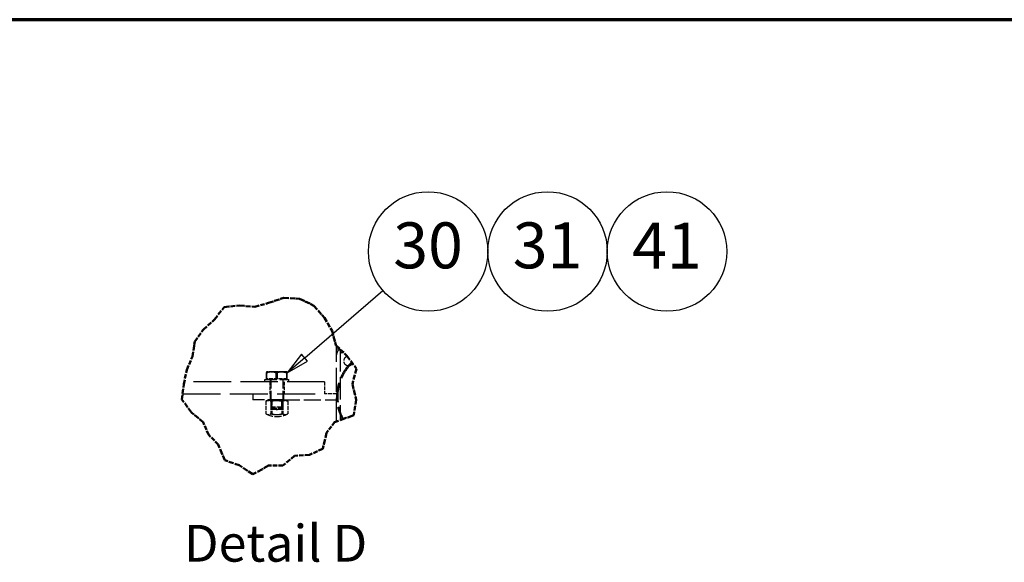
# Model space of a CAD drawing. Units: millimetres. Extents: x 187 to 12502, y 112 to 8798.
# Drawn here: x 3302 to 4910, y 7912 to 8797 of the extents above; entities that cross this region are included whole.
import ezdxf

# ---------------------------------------------------------------- set-up
doc = ezdxf.new("R2010")
doc.units = ezdxf.units.MM
doc.header["$LTSCALE"] = 15
doc.linetypes.add('DASHED', pattern=[0.2068, 0.1655, -0.0413])
doc.linetypes.add('LONG_DASH_DOTTED', pattern=[0.3001, 0.2362, -0.0295, 0.0049, -0.0295])
for name, color, linetype, lineweight in [('Border (ISO)', 7, 'Continuous', 70), ('Dimension', 7, 'Continuous', 25), ('Hidden', 7, 'DASHED', 25), ('Section', 7, 'LONG_DASH_DOTTED', 50), ('Text', 7, 'Continuous', 50)]:
    doc.layers.add(name, color=color, linetype=linetype, lineweight=lineweight)
doc.styles.add('Label Text (Stork) 5mm', font='ISOCP.shx')
doc.styles.add('Text Style117', font='TAHOMA.TTF')
doc.styles.add('Text Style39', font='TAHOMA.TTF')

# ---------------------------------------------------------------- blocks, each defined once
blk = doc.blocks.new('Borders kader-1')
at = {"layer": 'Border (ISO)'}
blk.add_line((833.5, 586.5), (12.5, 586.5), dxfattribs=at)
at = {"layer": 'Border (ISO)', "style": 'Text Style39'}
for tag, p in [('1AIMD_REVISION_INDEX_001', (647.5, 576.5)), ('1AIMD_REVISION_DESCRIPTION_001', (672.5, 576.5)), ('1AIMD_REVISION_DATE_001', (781.2, 576.5)), ('1AIMD_REVISION_USERNAME_001', (802, 576.5)), ('2AIMD_REVISION_INDEX_001', (647.5, 570.5)), ('2AIMD_REVISION_DESCRIPTION_001', (672.5, 570.5)), ('2AIMD_REVISION_DATE_001', (781.2, 570.5)), ('2AIMD_REVISION_USERNAME_001', (802, 570.5))]:
    blk.add_attdef(tag, p, '', height=2.5, dxfattribs=at)
blk = doc.blocks.new('Balloon24')
at = {"layer": 'Dimension'}
for p, q in [((251.18, 549.72), (259.69, 557.04)), ((250.85, 550.1), (249.28, 548.09)), ((251.5, 549.34), (250.85, 550.1)), ((251.18, 549.72), (249.28, 548.09)), ((249.28, 548.09), (251.5, 549.34))]:
    blk.add_line(p, q, dxfattribs=at)
at = {"layer": 'Dimension', "flags": 128}
blk.add_lwpolyline([(250.85, 550.1), (249.28, 548.09), (251.5, 549.34), (250.85, 550.1)], dxfattribs=at)
at = {"layer": 'Dimension'}
for centre in [(264.61, 561.28), (277.61, 561.28), (290.61, 561.28)]:
    blk.add_circle(centre, 6.5, dxfattribs=at)
blk.add_solid([(250.85, 550.1), (249.28, 548.09), (251.5, 549.34), (250.85, 550.1)], dxfattribs=at)
at = {"layer": 'Dimension', "char_height": 5, "attachment_point": 5, "style": 'Label Text (Stork) 5mm'}
for s, insert in [('30', (264.61, 561.3)), ('31', (277.61, 561.3)), ('41', (290.61, 561.28))]:
    blk.add_mtext(s, dxfattribs=dict(at, insert=insert))

msp = doc.modelspace()

# ---------------------------------------------------------------- linework, layer by layer
at = {"layer": 'Hidden', "ltscale": 15.67317}
msp.add_line((3819.73852, 8141.74376), (3819.73852, 8265.23471), dxfattribs=at)
at = {"layer": 'Hidden', "ltscale": 0.686891}
msp.add_line((3819.73852, 8260.09051), (3825.15138, 8260.09051), dxfattribs=at)
at = {"layer": 'Hidden', "ltscale": 14.692466}
msp.add_line((3825.58852, 8259.67506), (3825.58852, 8143.91116), dxfattribs=at)
at = {"layer": 'Hidden', "ltscale": 0.354431}
msp.add_line((3828.51352, 8254.24051), (3831.30691, 8254.24051), dxfattribs=at)
at = {"layer": 'Hidden', "ltscale": 1.247454}
for p, q in [((3705.25839, 8211.5357), (3705.25839, 8221.36528)), ((3706.10078, 8211.5357), (3706.10078, 8221.36528)), ((3721.39613, 8211.5357), (3721.39613, 8221.36528)), ((3723.08092, 8211.5357), (3723.08092, 8221.36528)), ((3738.37626, 8211.5357), (3738.37626, 8221.36528)), ((3739.21866, 8211.5357), (3739.21866, 8221.36528))]:
    msp.add_line(p, q, dxfattribs=at)
at = {"layer": 'Hidden', "ltscale": 0.002256}
for p, q in [((3705.66352, 8222.8457), (3705.64745, 8222.83642)), ((3738.81352, 8222.8457), (3738.8296, 8222.83642))]:
    msp.add_line(p, q, dxfattribs=at)
at = {"layer": 'Hidden', "ltscale": 0.092521}
msp.add_line((3705.67959, 8222.8457), (3705.66352, 8222.8457), dxfattribs=at)
at = {"layer": 'Hidden', "ltscale": 2.20286}
for p, q in [((3714.59085, 8222.8457), (3705.67959, 8222.8457)), ((3731.14979, 8222.8457), (3714.59085, 8222.8457))]:
    msp.add_line(p, q, dxfattribs=at)
at = {"layer": 'Hidden', "ltscale": 2.110239}
msp.add_line((3738.81352, 8222.8457), (3731.14979, 8222.8457), dxfattribs=at)
at = {"layer": 'Hidden', "ltscale": 24.618467}
msp.add_line((3800.23852, 8206.46551), (3571.13907, 8206.46551), dxfattribs=at)
at = {"layer": 'Hidden', "ltscale": 7.775054}
msp.add_line((3702.73852, 8210.36551), (3741.73852, 8210.36551), dxfattribs=at)
at = {"layer": 'Hidden', "ltscale": 0.494882}
for p, q in [((3702.73852, 8206.46551), (3702.73852, 8210.36551)), ((3712.00102, 8206.46551), (3712.00102, 8210.36551)), ((3732.47602, 8206.46551), (3732.47602, 8210.36551)), ((3741.73852, 8206.46551), (3741.73852, 8210.36551))]:
    msp.add_line(p, q, dxfattribs=at)
at = {"layer": 'Hidden', "ltscale": 2.429011}
for p, q in [((3706.10078, 8211.5357), (3705.25839, 8211.5357)), ((3723.08092, 8211.5357), (3706.10078, 8211.5357)), ((3739.21866, 8211.5357), (3723.08092, 8211.5357))]:
    msp.add_line(p, q, dxfattribs=at)
at = {"layer": 'Hidden', "ltscale": 0.148419}
for p, q in [((3707.97427, 8211.5357), (3707.97427, 8210.36551)), ((3736.50277, 8211.5357), (3736.50277, 8210.36551))]:
    msp.add_line(p, q, dxfattribs=at)
at = {"layer": 'Hidden', "ltscale": 2.474808}
for p, q in [((3710.53852, 8206.46551), (3710.53852, 8186.96551)), ((3733.93852, 8206.46551), (3733.93852, 8186.96551)), ((3800.23852, 8206.46551), (3800.23852, 8186.96551)), ((3819.73852, 8186.96551), (3800.23852, 8186.96551))]:
    msp.add_line(p, q, dxfattribs=at)
at = {"layer": 'Hidden', "ltscale": 5.959411}
for p, q in [((3712.48852, 8210.36551), (3712.48852, 8163.41004)), ((3731.98852, 8210.36551), (3731.98852, 8163.41004))]:
    msp.add_line(p, q, dxfattribs=at)
at = {"layer": 'Hidden', "ltscale": 24.915871}
msp.add_line((3568.37144, 8186.96551), (3800.23852, 8186.96551), dxfattribs=at)
at = {"layer": 'Hidden', "ltscale": 1.237354}
for p, q in [((3683.23852, 8186.96551), (3683.23852, 8177.21551)), ((3711.51352, 8186.96551), (3711.51352, 8177.21551)), ((3732.96352, 8186.96551), (3732.96352, 8177.21551))]:
    msp.add_line(p, q, dxfattribs=at)
at = {"layer": 'Hidden', "ltscale": 9.718842}
msp.add_line((3731.98852, 8177.21551), (3683.23852, 8177.21551), dxfattribs=at)
at = {"layer": 'Hidden', "ltscale": 2.606861}
for p, q in [((3704.24265, 8174.86521), (3704.24265, 8154.32476)), ((3712.55397, 8174.86521), (3712.55397, 8154.32476)), ((3713.92721, 8174.86521), (3713.92721, 8154.32476)), ((3730.54984, 8174.86521), (3730.54984, 8154.32476)), ((3731.92308, 8174.86521), (3731.92308, 8154.32476)), ((3740.2344, 8174.86521), (3740.2344, 8154.32476))]:
    msp.add_line(p, q, dxfattribs=at)
at = {"layer": 'Hidden', "ltscale": 0.533505}
for p, q in [((3708.29602, 8177.21551), (3704.65498, 8175.11335)), ((3736.18102, 8177.21551), (3739.82207, 8175.11335))]:
    msp.add_line(p, q, dxfattribs=at)
at = {"layer": 'Hidden', "ltscale": 0.231923}
for p, q in [((3714.07192, 8176.30145), (3712.48872, 8177.21551)), ((3730.40512, 8176.30145), (3731.98833, 8177.21551))]:
    msp.add_line(p, q, dxfattribs=at)
at = {"layer": 'Hidden', "ltscale": 3.256134}
for p, q in [((3714.07192, 8176.30145), (3730.40512, 8176.30145)), ((3730.40512, 8165.31661), (3714.07192, 8165.31661))]:
    msp.add_line(p, q, dxfattribs=at)
at = {"layer": 'Hidden', "ltscale": 1.394077}
for p, q in [((3714.07192, 8165.31661), (3714.07192, 8176.30145)), ((3730.40512, 8165.31661), (3730.40512, 8176.30145))]:
    msp.add_line(p, q, dxfattribs=at)
at = {"layer": 'Hidden', "ltscale": 11.136987}
msp.add_line((3731.98852, 8177.21551), (3819.73852, 8177.21551), dxfattribs=at)
at = {"layer": 'Hidden', "ltscale": 3.887477}
msp.add_line((3712.48852, 8163.41004), (3731.98852, 8163.41004), dxfattribs=at)
at = {"layer": 'Hidden', "ltscale": 0.321983}
for p, q in [((3714.28287, 8161.61551), (3712.48852, 8163.41004)), ((3730.19418, 8161.61551), (3731.98852, 8163.41004))]:
    msp.add_line(p, q, dxfattribs=at)
at = {"layer": 'Hidden', "ltscale": 1.196737}
for q in [(3714.07192, 8165.31661), (3730.40512, 8165.31661)]:
    msp.add_line((3722.23852, 8160.60162), q, dxfattribs=at)
at = {"layer": 'Hidden', "ltscale": 3.172027}
msp.add_line((3730.19418, 8161.61551), (3714.28287, 8161.61551), dxfattribs=at)
at = {"layer": 'Hidden', "ltscale": 1.379769}
msp.add_arc((3828.51352, 8251.31551), 8.775, 109.01134367, 180, dxfattribs=at)
at = {"layer": 'Hidden', "ltscale": 1.474532}
msp.add_arc((3829.48852, 8250.34051), 9.75, 111.72258494, 180, dxfattribs=at)
at = {"layer": 'Hidden', "ltscale": 0.583037}
msp.add_arc((3828.51352, 8251.31551), 2.925, 90, 180, dxfattribs=at)
at = {"layer": 'Hidden', "ltscale": 3.8878}
msp.add_arc((3839.23852, 8240.59051), 7.8, 103.78779401, 328.8064779, dxfattribs=at)
at = {"layer": 'Hidden', "ltscale": 12.945277}
msp.add_arc((3897.73852, 8182.09051), 78, 133.31653155, 208.24006315, dxfattribs=at)
at = {"layer": 'Hidden', "ltscale": 12.625561}
msp.add_arc((3897.73852, 8182.09051), 76.05, 133.49745744, 208.44424815, dxfattribs=at)
at = {"layer": 'Hidden', "ltscale": 4.630242}
msp.add_arc((3722.23852, 8188.91551), 39, 243.2011219, 296.7988781, dxfattribs=at)
at = {"layer": 'Hidden', "ltscale": 2.311034}
for centre, ratio in [((3709.08493, 8188.91551), 0.5376328618), ((3708.39831, 8188.91551), 0.461398044), ((3721.5519, 8188.91551), 0.9990309059), ((3722.92515, 8188.91551), 0.9990309059), ((3735.39212, 8188.91551), 0.5376328618), ((3736.07874, 8188.91551), 0.461398044)]:
    msp.add_ellipse(centre, major_axis=(0, -35.74409), ratio=ratio, start_param=6.0284633828, end_param=6.5379072316, dxfattribs=at)
at = {"layer": 'Hidden', "ltscale": 1.233072}
for points in [[(3705.25839, 8221.36528), (3709.58248, 8222.8457), (3713.32726, 8222.8457)], [(3705.67959, 8222.8457), (3705.48411, 8222.8457), (3705.25839, 8221.36528)], [(3706.10078, 8221.36528), (3705.87507, 8222.8457), (3705.67959, 8222.8457)], [(3714.59085, 8222.8457), (3710.6506, 8222.8457), (3706.10078, 8221.36528)], [(3713.32726, 8222.8457), (3717.07204, 8222.8457), (3721.39613, 8221.36528)], [(3723.08092, 8221.36528), (3718.53111, 8222.8457), (3714.59085, 8222.8457)], [(3721.39613, 8221.36528), (3725.94594, 8222.8457), (3729.8862, 8222.8457)], [(3731.14979, 8222.8457), (3727.40501, 8222.8457), (3723.08092, 8221.36528)], [(3729.8862, 8222.8457), (3733.82645, 8222.8457), (3738.37626, 8221.36528)], [(3739.21866, 8221.36528), (3734.89457, 8222.8457), (3731.14979, 8222.8457)], [(3738.37626, 8221.36528), (3738.60198, 8222.8457), (3738.79746, 8222.8457)], [(3738.79746, 8222.8457), (3738.99294, 8222.8457), (3739.21866, 8221.36528)]]:
    msp.add_rational_spline(points, [1, 1.0379548493, 1], degree=2, dxfattribs=at)
at = {"layer": 'Hidden', "ltscale": 2.321232}
for points in [[(3713.92721, 8174.86521), (3709.08493, 8177.46521), (3704.24265, 8174.86521)], [(3704.24265, 8174.86521), (3708.39831, 8177.46521), (3712.55397, 8174.86521)], [(3712.55397, 8174.86521), (3721.5519, 8177.46521), (3730.54984, 8174.86521)], [(3731.92308, 8174.86521), (3722.92515, 8177.46521), (3713.92721, 8174.86521)], [(3730.54984, 8174.86521), (3735.39212, 8177.46521), (3740.2344, 8174.86521)], [(3740.2344, 8174.86521), (3736.07874, 8177.46521), (3731.92308, 8174.86521)]]:
    msp.add_rational_spline(points, [1, 1.15470053838, 1], degree=2, dxfattribs=at)
at = {"layer": 'Section', "ltscale": 2.284804}
msp.add_line((3708.80103, 8335.32588), (3733.62999, 8343.45279), dxfattribs=at)
at = {"layer": 'Section', "ltscale": 2.265598}
msp.add_line((3733.62999, 8343.45279), (3759.48931, 8341.90567), dxfattribs=at)
at = {"layer": 'Section', "ltscale": 2.263997}
msp.add_line((3620.34912, 8308.05365), (3636.06369, 8328.62553), dxfattribs=at)
at = {"layer": 'Section', "ltscale": 2.285101}
msp.add_line((3636.06369, 8328.62553), (3662.08482, 8330.99252), dxfattribs=at)
at = {"layer": 'Section', "ltscale": 2.145673}
msp.add_line((3662.08482, 8330.99252), (3686.53249, 8328.93192), dxfattribs=at)
at = {"layer": 'Section', "ltscale": 2.026198}
msp.add_line((3686.53249, 8328.93192), (3708.80103, 8335.32588), dxfattribs=at)
at = {"layer": 'Section', "ltscale": 2.257704}
msp.add_line((3759.48931, 8341.90567), (3782.79315, 8330.79888), dxfattribs=at)
at = {"layer": 'Section', "ltscale": 2.277282}
msp.add_line((3782.79315, 8330.79888), (3799.77468, 8311.05894), dxfattribs=at)
at = {"layer": 'Section', "ltscale": 2.179926}
msp.add_line((3799.77468, 8311.05894), (3812.38532, 8289.55831), dxfattribs=at)
at = {"layer": 'Section', "ltscale": 2.112899}
msp.add_line((3602.25869, 8292.04041), (3620.34912, 8308.05365), dxfattribs=at)
at = {"layer": 'Section', "ltscale": 2.122141}
msp.add_line((3588.14751, 8272.30011), (3602.25869, 8292.04041), dxfattribs=at)
at = {"layer": 'Section', "ltscale": 2.123147}
msp.add_line((3812.38532, 8289.55831), (3818.78556, 8266.14037), dxfattribs=at)
at = {"layer": 'Section', "ltscale": 2.158957}
msp.add_line((3584.48983, 8247.88635), (3588.14751, 8272.30011), dxfattribs=at)
at = {"layer": 'Section', "ltscale": 2.154316}
msp.add_line((3818.78556, 8266.14037), (3836.64134, 8249.17084), dxfattribs=at)
at = {"layer": 'Section', "ltscale": 2.06348}
msp.add_line((3575.19732, 8226.19871), (3584.48983, 8247.88635), dxfattribs=at)
at = {"layer": 'Section', "ltscale": 2.30456}
msp.add_line((3836.64134, 8249.17084), (3852.24045, 8227.93301), dxfattribs=at)
at = {"layer": 'Section', "ltscale": 2.103395}
msp.add_line((3570.35249, 8202.64077), (3575.19732, 8226.19871), dxfattribs=at)
at = {"layer": 'Section', "ltscale": 2.285249}
msp.add_line((3852.24045, 8227.93301), (3845.67598, 8202.64077), dxfattribs=at)
at = {"layer": 'Section', "ltscale": 2.201024}
msp.add_line((3567.19693, 8177.67215), (3570.35249, 8202.64077), dxfattribs=at)
at = {"layer": 'Section', "ltscale": 2.275596}
msp.add_line((3845.67598, 8202.64077), (3851.97615, 8177.39513), dxfattribs=at)
at = {"layer": 'Section', "ltscale": 2.276148}
msp.add_line((3582.63755, 8156.72102), (3567.19693, 8177.67215), dxfattribs=at)
at = {"layer": 'Section', "ltscale": 2.24443}
msp.add_line((3851.97615, 8177.39513), (3847.6759, 8152.09445), dxfattribs=at)
at = {"layer": 'Section', "ltscale": 2.17503}
msp.add_line((3601.79322, 8140.85978), (3582.63755, 8156.72102), dxfattribs=at)
at = {"layer": 'Section', "ltscale": 2.915848}
msp.add_line((3847.6759, 8152.09445), (3816.41227, 8140.51139), dxfattribs=at)
at = {"layer": 'Section', "ltscale": 1.958179}
msp.add_line((3610.68207, 8120.30919), (3601.79322, 8140.85978), dxfattribs=at)
at = {"layer": 'Section', "ltscale": 1.8889}
msp.add_line((3816.41227, 8140.51139), (3803.27495, 8123.36774), dxfattribs=at)
at = {"layer": 'Section', "ltscale": 1.953876}
msp.add_line((3626.36551, 8104.39795), (3610.68207, 8120.30919), dxfattribs=at)
at = {"layer": 'Section', "ltscale": 2.344349}
msp.add_line((3803.27495, 8123.36774), (3797.23311, 8097.25152), dxfattribs=at)
at = {"layer": 'Section', "ltscale": 2.451004}
msp.add_line((3637.1447, 8078.52837), (3626.36551, 8104.39795), dxfattribs=at)
at = {"layer": 'Section', "ltscale": 2.167846}
msp.add_line((3751.30145, 8085.87182), (3732.16966, 8070.11068), dxfattribs=at)
at = {"layer": 'Section', "ltscale": 2.107633}
msp.add_line((3775.35445, 8087.36686), (3751.30145, 8085.87182), dxfattribs=at)
at = {"layer": 'Section', "ltscale": 2.099634}
msp.add_line((3797.23311, 8097.25152), (3775.35445, 8087.36686), dxfattribs=at)
at = {"layer": 'Section', "ltscale": 2.176776}
msp.add_line((3660.68259, 8070.43645), (3637.1447, 8078.52837), dxfattribs=at)
at = {"layer": 'Section', "ltscale": 2.32957}
msp.add_line((3682.89846, 8055.74002), (3660.68259, 8070.43645), dxfattribs=at)
at = {"layer": 'Section', "ltscale": 2.573424}
msp.add_line((3708.80103, 8069.70062), (3682.89846, 8055.74002), dxfattribs=at)
at = {"layer": 'Section', "ltscale": 2.044033}
msp.add_line((3732.16966, 8070.11068), (3708.80103, 8069.70062), dxfattribs=at)

# ---------------------------------------------------------------- block references
at = {"xscale": 15, "yscale": 15, "zscale": 15}
msp.add_blockref('Borders kader-1', (0, 0), dxfattribs=at)
at = {"layer": 'Dimension', "xscale": 15, "yscale": 15, "zscale": 15}
msp.add_blockref('Balloon24', (0, 0), dxfattribs=at)

# ---------------------------------------------------------------- texts
at = {"layer": 'Text', "insert": (3570.82405, 7894.3016), "char_height": 60.000001, "attachment_point": 7, "style": 'Text Style117'}
msp.add_mtext('Detail D', dxfattribs=at)

doc.saveas('drawing.dxf')
